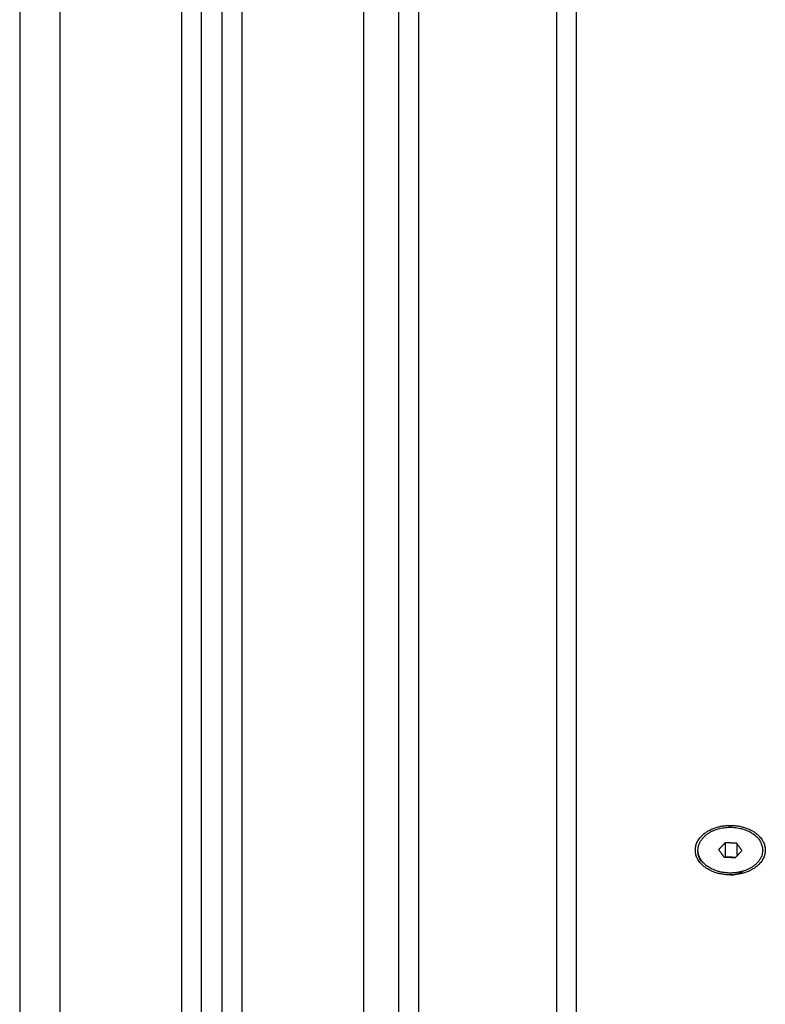
# Model space of a CAD drawing. Units: millimetres. Extents: x -4.2 to 7.8, y -0.1 to 14.6.
# Drawn here: x 2.3 to 2.5, y 10.2 to 10.4 of the extents above; entities that cross this region are included whole.
import ezdxf

# ---------------------------------------------------------------- set-up
doc = ezdxf.new("R2010")
doc.units = ezdxf.units.MM
doc.layers.add('Make2D$Visible$Curves', color=7, linetype='Continuous')
doc.layers.add('Make2D$Visible$Tangents', color=8, linetype='Continuous')

# ---------------------------------------------------------------- blocks, each defined once
blk = doc.blocks.new('OPSHB_S032man1')
at = {"layer": 'Make2D$Visible$Curves', "lineweight": -3}
for points in [[(1445.40533, 6210.95916), (1445.40533, 6209.91616), (1445.40533, 6208.87316)], [(1445.45033, 6208.87316), (1445.45033, 6209.91123), (1445.45033, 6210.9493)], [(1445.45533, 6210.94723), (1445.45533, 6209.9102), (1445.45533, 6208.87316)], [(1445.49908, 6209.02359), (1445.49908, 6209.3772), (1445.49908, 6209.73081)], [(1445.54308, 6209.02359), (1445.54308, 6209.3772), (1445.54308, 6209.73081)], [(1445.58108, 6209.3251), (1445.58108, 6209.32533), (1445.58108, 6209.32556)], [(1445.57981, 6209.32127), (1445.57901, 6209.32042), (1445.5782, 6209.31957)], [(1445.5782, 6209.31957), (1445.57884, 6209.31865), (1445.57948, 6209.31773)], [(1445.58269, 6209.32113), (1445.58125, 6209.3212), (1445.57981, 6209.32127)], [(1445.57981, 6209.32127), (1445.57981, 6209.3195), (1445.57981, 6209.31774)], [(1445.58269, 6209.32113), (1445.58269, 6209.31954), (1445.58269, 6209.31795)], [(1445.58397, 6209.3193), (1445.58333, 6209.32022), (1445.58269, 6209.32113)], [(1445.57308, 6209.31915), (1445.57308, 6209.31929), (1445.57308, 6209.31943)], [(1445.57948, 6209.31773), (1445.58092, 6209.31767), (1445.58236, 6209.3176)], [(1445.57981, 6209.31774), (1445.5798, 6209.31773), (1445.57979, 6209.31772)], [(1445.58238, 6209.31762), (1445.58109, 6209.31768), (1445.57981, 6209.31774)], [(1445.58236, 6209.3176), (1445.58316, 6209.31845), (1445.58397, 6209.3193)], [(1445.57391, 6209.31665), (1445.57391, 6209.31679), (1445.57391, 6209.31693)]]:
    blk.add_open_spline(points, degree=2, dxfattribs=at)
for points, weights, knots in [([(1445.58108, 6209.31331), (1445.57243, 6209.31331), (1445.57243, 6209.31943), (1445.57243, 6209.32556), (1445.58108, 6209.32556)], [1, 0.707106781187, 1, 0.707106781187, 1], [-27.174776, -27.174776, -27.174776, -13.587388, -13.587388, 0, 0, 0]), ([(1445.57308, 6209.31943), (1445.57308, 6209.32393), (1445.57927, 6209.32495), (1445.58546, 6209.32597), (1445.58826, 6209.32194)], [1, 0.783214805683, 1, 0.783214805683, 1], [3.661488, 3.661488, 3.661488, 14.397115, 14.397115, 25.132741, 25.132741, 25.132741]), ([(1445.58108, 6209.32556), (1445.58973, 6209.32556), (1445.58973, 6209.31943), (1445.58973, 6209.31331), (1445.58108, 6209.31331)], [1, 0.707106781187, 1, 0.707106781187, 1], [-27.174776, -27.174776, -27.174776, -13.587388, -13.587388, 0, 0, 0]), ([(1445.58826, 6209.32194), (1445.5918, 6209.31685), (1445.58462, 6209.31435), (1445.57744, 6209.31185), (1445.57391, 6209.31693)], [1, 0.707106781187, 1, 0.707106781187, 1], [0, 0, 0, 12.566371, 12.566371, 25.132741, 25.132741, 25.132741])]:
    blk.add_rational_spline(points, weights, degree=2, knots=knots, dxfattribs=at)
for points, weights in [([(1445.57391, 6209.31693), (1445.57308, 6209.31811), (1445.57308, 6209.31943)], [1, 0.973929507535, 1]), ([(1445.57308, 6209.31915), (1445.57308, 6209.31922), (1445.57309, 6209.31929)], [1, 0.995672609921, 0.991517983531]), ([(1445.57391, 6209.31665), (1445.57308, 6209.31783), (1445.57308, 6209.31915)], [1, 0.973929507535, 1]), ([(1445.58108, 6209.31332), (1445.58292, 6209.31332), (1445.58423, 6209.31422)], [1, 0.855531627255, 0.853580113099])]:
    blk.add_rational_spline(points, weights, degree=2, dxfattribs=at)
at = {"layer": 'Make2D$Visible$Tangents', "lineweight": -3}
for points in [[(1445.41533, 6208.87316), (1445.41533, 6209.91616), (1445.41533, 6210.95916)], [(1445.44533, 6210.95255), (1445.44533, 6209.91286), (1445.44533, 6208.87316)], [(1445.46033, 6208.87316), (1445.46033, 6209.90972), (1445.46033, 6210.94627)], [(1445.49033, 6210.94616), (1445.49033, 6209.90966), (1445.49033, 6208.87316)], [(1445.50408, 6209.02712), (1445.50408, 6209.38073), (1445.50408, 6209.73434)], [(1445.53808, 6209.73434), (1445.53808, 6209.38073), (1445.53808, 6209.02712)]]:
    blk.add_open_spline(points, degree=2, dxfattribs=at)

msp = doc.modelspace()

# ---------------------------------------------------------------- block references
msp.add_blockref('OPSHB_S032man1', (-1443.05954, -6199.10607))

doc.saveas('drawing.dxf')
